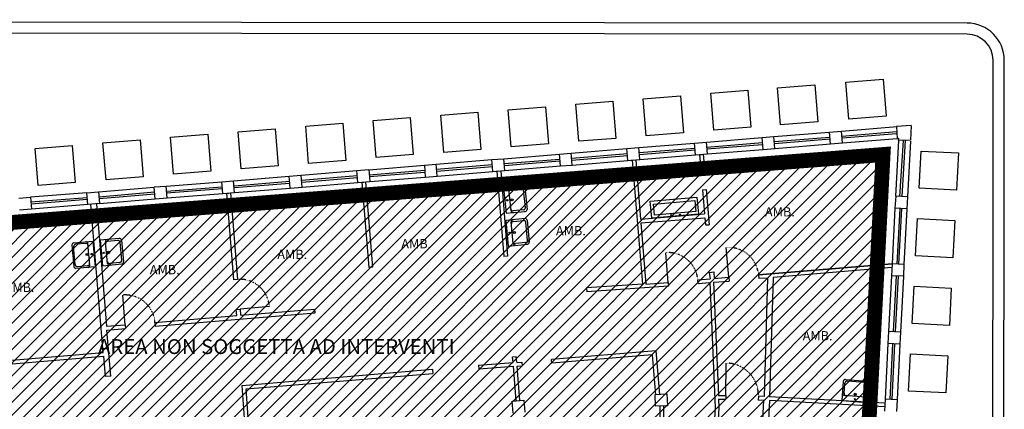
# Model space of a CAD drawing. Units: millimetres. Extents: x -464 to 10185, y -842 to 7868.
# Drawn here: x 7036 to 9681, y 6821 to 7868 of the extents above; entities that cross this region are included whole.
import ezdxf
from ezdxf.enums import TextEntityAlignment as Align

# ---------------------------------------------------------------- set-up
doc = ezdxf.new("R2010")
doc.units = ezdxf.units.MM
doc.header["$LTSCALE"] = 5
doc.linetypes.add('PC_DASH_9', pattern=[0.176389, 0.070556, -0.105833])
for name, color, linetype in [('005', 105, 'Continuous'), ('010', 9, 'Continuous'), ('018', 5, 'Continuous'), ('0225', 7, 'Continuous'), ('050', 1, 'Continuous'), ('PORTE', 5, 'Continuous'), ('SANITARI', 9, 'Continuous'), ('TESTI', 2, 'Continuous'), ('ZONAESCLUSA', 252, 'Continuous')]:
    doc.layers.add(name, color=color, linetype=linetype)
doc.styles.add('ARIAL', font='arial.ttf')
doc.styles.add('ARIALBLACK', font='txt')

msp = doc.modelspace()

# ---------------------------------------------------------------- hatches: boundary and pattern name
at = {"layer": 'ZONAESCLUSA', "linetype": 'Continuous'}
h = msp.add_hatch(dxfattribs=at)
h.set_pattern_fill('ANSI31', color=256, scale=200, style=0)
h.set_pattern_definition([(45, (-15887.73, -259.055), (-17.67767, 17.67767), [])])
h.paths.add_polyline_path([(7136.3, 6504.1), (6784.6, 6735), (6768.3, 6920.8), (6734.9, 7301.4), (6744.8, 7302.1), (9355.5, 7505.6), (9225.2, 5032.8), (8781.6, 5023.8), (8700.4, 5030), (8706.4, 5396.7), (8513.7, 5402.1), (8575.4, 6506.3), (8460.6, 6673.1), (8437, 6683.9), (8412.7, 6696.1), (7260.7, 6602.1), (7168, 6521.8), (7156.2, 6530.6)])

# ---------------------------------------------------------------- linework, layer by layer
at = {"layer": '005'}
for p, q in [((9244.8, 7555.1), (9391.4, 7567.3)), ((8882, 7525.5), (9031.5, 7537.7)), ((9063.4, 7540.3), (9212.9, 7552.5)), ((9063.8, 7535.3), (9213.3, 7547.5)), ((9245.2, 7550.1), (9391.9, 7562.3)), ((9400.7, 7392.9), (9410.8, 7543.7)), ((9406.9, 7392.6), (9415.8, 7543.5)), ((8700.6, 7510.7), (8850.1, 7522.9)), ((8701, 7505.7), (8850.5, 7517.9)), ((8882.4, 7520.5), (9031.9, 7532.7)), ((8337.8, 7481.1), (8487.3, 7493.3)), ((8338.2, 7476.1), (8487.7, 7488.3)), ((8519.2, 7495.9), (8668.7, 7508.1)), ((8519.6, 7490.9), (8669.1, 7503.1)), ((7975, 7451.5), (8124.5, 7463.7)), ((7975.4, 7446.5), (8124.9, 7458.7)), ((8156.4, 7466.3), (8305.9, 7478.5)), ((8156.8, 7461.3), (8306.3, 7473.5)), ((7612.2, 7421.9), (7761.7, 7434.1)), ((7793.6, 7436.7), (7943.1, 7448.9)), ((7794, 7431.7), (7943.5, 7443.9)), ((7430.8, 7407.4), (7580.4, 7419.2)), ((7431.2, 7402.4), (7580.8, 7414.3)), ((7612.6, 7416.9), (7762.1, 7429.1)), ((7217.6, 7389.5), (7066.7, 7377.3)), ((7218, 7384.5), (7067.1, 7372.3)), ((7249.4, 7392.2), (7398.8, 7405)), ((7249.8, 7387.2), (7399.2, 7400)), ((9393.3, 7211.7), (9401.5, 7360.9)), ((9397.9, 7211), (9406, 7360.7)), ((9383.9, 7030.3), (9391.9, 7179.4)), ((9388.8, 7029.7), (9396.9, 7179.1)), ((9374.5, 6847.3), (9381.8, 6997.5)), ((9379.5, 6847.3), (9387.4, 6997.2))]:
    msp.add_line(p, q, dxfattribs=at)
at = {"layer": '010', "linetype": 'Continuous', "flags": 128}
msp.add_lwpolyline([(9651.1, 7758.7, 0.414127), (9581.2, 7828.7), (-164, 7837.9, 0.414266), (-234.1, 7767.9), (-240.5, -594.7, 0.414091), (-170.5, -664.7), (9575.7, -676.2, 0.41437), (9645.8, -606.3)], format="xyb", close=True, dxfattribs=at)
at = {"layer": '010', "linetype": 'Continuous'}
for points in [[(9255.7, 7700), (9355.4, 7708), (9363.5, 7608.4), (9263.8, 7600.3)], [(8892.9, 7670.4), (8992.6, 7678.4), (9000.7, 7578.7), (8901, 7570.7)], [(9072.3, 7685.2), (9172, 7693.2), (9180.1, 7593.5), (9080.4, 7585.5)], [(8530.1, 7640.8), (8629.8, 7648.8), (8637.9, 7549.1), (8538.2, 7541.1)], [(8711.5, 7655.6), (8811.2, 7663.6), (8819.3, 7563.9), (8719.6, 7555.9)], [(8167.4, 7611.2), (8267, 7619.2), (8275.1, 7519.5), (8175.4, 7511.5)], [(8348.8, 7626), (8448.4, 7634), (8456.5, 7534.3), (8356.8, 7526.3)], [(7985.9, 7597.2), (8085.6, 7605.2), (8093.6, 7505.5), (7993.9, 7497.5)], [(7623.2, 7566.7), (7722.8, 7574.8), (7730.9, 7475.1), (7631.2, 7467)], [(7804.6, 7581.5), (7904.2, 7589.6), (7912.3, 7489.9), (7812.6, 7481.9)], [(7260.2, 7537), (7359.9, 7545.1), (7368, 7445.4), (7268.3, 7437.4)], [(7441.9, 7552.3), (7541.6, 7560.3), (7549.7, 7460.6), (7450, 7452.6)], [(7077.6, 7522.2), (7177.3, 7530.2), (7185.4, 7430.5), (7085.7, 7422.5)], [(9552.5, 7410.1), (9452.6, 7415.3), (9457.8, 7515.1), (9557.7, 7509.9)], [(9542.8, 7228.5), (9442.9, 7233.7), (9448.1, 7333.6), (9548, 7328.4)], [(9533.5, 7046.7), (9433.6, 7051.9), (9438.8, 7151.8), (9538.7, 7146.6)], [(9524, 6865.1), (9424.1, 6870.2), (9429.3, 6970.1), (9529.2, 6964.9)]]:
    msp.add_lwpolyline(points, close=True, dxfattribs=at)
at = {"layer": '018', "linetype": 'Continuous', "flags": 128}
msp.add_lwpolyline([(9681.1, 7758.6, 0.414127), (9581.2, 7858.7), (-164, 7867.9, 0.414266), (-264.1, 7767.9), (-270.5, -594.7, 0.414091), (-170.6, -694.7), (9575.6, -706.2, 0.41437), (9675.8, -606.3)], format="xyb", close=True, dxfattribs=at)
at = {"layer": '0225'}
for p, q in [((9062.3, 7553.8), (9211.8, 7566)), ((9243.7, 7568.6), (9393.1, 7580.9)), ((8880.9, 7539), (9030.4, 7551.2)), ((9246.3, 7536.7), (9393.3, 7548.9)), ((9397.3, 7543.3), (9389.3, 7393.5)), ((9429.2, 7541.6), (9421.3, 7391.8)), ((8518.1, 7509.4), (8667.6, 7521.6)), ((8699.5, 7524.2), (8849, 7536.4)), ((8883.5, 7507.1), (9033, 7519.3)), ((9064.9, 7521.9), (9214.4, 7534.1)), ((8155.3, 7479.7), (8304.8, 7491.9)), ((8336.7, 7494.5), (8486.2, 7506.7)), ((8520.7, 7477.5), (8670.2, 7489.7)), ((8702.1, 7492.3), (8851.6, 7504.5)), ((7792.5, 7450.1), (7942, 7462.3)), ((7973.9, 7464.9), (8123.4, 7477.1)), ((8157.9, 7447.9), (8307.4, 7460.1)), ((8339.3, 7462.7), (8488.8, 7474.9)), ((7429.8, 7420.8), (7579.3, 7432.7)), ((7611.1, 7435.3), (7760.6, 7447.5)), ((7976.5, 7433), (8126, 7445.2)), ((7248.2, 7405.6), (7397.7, 7418.4)), ((7613.7, 7403.4), (7763.2, 7415.6)), ((7795.1, 7418.2), (7944.6, 7430.4)), ((7216.5, 7403), (7065.6, 7390.8)), ((7250.9, 7373.7), (7400.4, 7386.6)), ((7432.3, 7388.9), (7581.8, 7400.8)), ((7219.1, 7371.1), (7068.2, 7358.9)), ((9387.5, 7361.7), (9379.7, 7211.9)), ((9419.5, 7360.1), (9411.7, 7210.3)), ((9378.3, 7180), (9370.3, 7030.2)), ((9410.2, 7178.3), (9402.3, 7028.5)), ((9368.6, 6998.2), (9361, 6848.4)), ((9400.6, 6996.6), (9393, 6846.8))]:
    msp.add_line(p, q, dxfattribs=at)
at = {"layer": '050'}
for p, q in [((9211.8, 7566), (9243.7, 7568.6)), ((9214.4, 7534.1), (9211.8, 7566)), ((9246.3, 7536.7), (9243.7, 7568.6)), ((9431, 7583.9), (9391.2, 7580.8)), ((9391.2, 7580.8), (9393.3, 7548.9)), ((9431, 7583.9), (9429.3, 7543.9)), ((8849, 7536.4), (8880.9, 7539)), ((8883.5, 7507.1), (8880.9, 7539)), ((9030.4, 7551.2), (9062.3, 7553.8)), ((9033, 7519.3), (9030.4, 7551.2)), ((9064.9, 7521.9), (9062.3, 7553.8)), ((9393.3, 7548.9), (9397.9, 7549.2)), ((9397.3, 7543.3), (9397.9, 7549.2)), ((9429.3, 7543.9), (9397.3, 7543.3)), ((8667.6, 7521.6), (8699.5, 7524.2)), ((8670.2, 7489.7), (8667.6, 7521.6)), ((8702.1, 7492.3), (8699.5, 7524.2)), ((8851.6, 7504.5), (8849, 7536.4)), ((9033, 7519.3), (9064.9, 7521.9)), ((9214.4, 7534.1), (9246.3, 7536.7)), ((8304.8, 7491.9), (8336.7, 7494.5)), ((8307.4, 7460.1), (8304.8, 7491.9)), ((8339.3, 7462.7), (8336.7, 7494.5)), ((8486.2, 7506.7), (8518.1, 7509.4)), ((8488.8, 7474.9), (8486.2, 7506.7)), ((8520.7, 7477.5), (8518.1, 7509.4)), ((8670.2, 7489.7), (8702.1, 7492.3)), ((8670.2, 7489.7), (8686.2, 7491)), ((8681.2, 7490.6), (8708.9, 7157)), ((8691.1, 7491.4), (8704.2, 7331.9)), ((8851.6, 7504.5), (8883.5, 7507.1)), ((8851.6, 7504.5), (8867.6, 7505.8)), ((8862.6, 7505.4), (8864.2, 7486.3)), ((8864.2, 7486.3), (8874.1, 7487.1)), ((8872.5, 7506.2), (8874.1, 7487.1)), ((7942, 7462.3), (7973.8, 7465.8)), ((7944.6, 7430.4), (7942, 7462.3)), ((7973.8, 7465.8), (7976.5, 7433)), ((8123.4, 7477.1), (8155.3, 7479.7)), ((8123.4, 7477.1), (8126, 7445.2)), ((8157.9, 7447.9), (8155.3, 7479.7)), ((8307.4, 7460.1), (8339.3, 7462.7)), ((8307.4, 7460.1), (8323.4, 7461.4)), ((8318.4, 7460.9), (8337.1, 7231.7)), ((8328.4, 7461.8), (8347.1, 7232.5)), ((8488.8, 7474.9), (8520.7, 7477.5)), ((7579.2, 7432.7), (7611.1, 7435.3)), ((7581.8, 7400.8), (7579.3, 7432.7)), ((7613.7, 7403.4), (7611.1, 7435.3)), ((7760.6, 7447.5), (7792.5, 7450.1)), ((7763.2, 7415.6), (7760.6, 7447.5)), ((7795.1, 7418.2), (7792.5, 7450.1)), ((7944.6, 7430.4), (7976.5, 7433)), ((7944.6, 7430.4), (7960.6, 7431.7)), ((7965.6, 7432.2), (7984.3, 7202.9)), ((8126, 7445.2), (8157.9, 7447.9)), ((7400.4, 7386.6), (7397.7, 7418.4)), ((7398, 7418.5), (7429.9, 7420.9)), ((7432.3, 7388.9), (7429.8, 7420.8)), ((7763.2, 7415.6), (7795.1, 7418.2)), ((7955.6, 7431.3), (7974.3, 7202.1)), ((8870.4, 7410.9), (8880.4, 7411.7)), ((8870.4, 7410.9), (8876, 7345.9)), ((8880.4, 7411.7), (8888.3, 7317.2)), ((7400.4, 7386.6), (7432.3, 7388.9)), ((7581.8, 7400.8), (7613.7, 7403.4)), ((7581.8, 7400.8), (7597.8, 7402.1)), ((7611.8, 7169.4), (7592.8, 7401.7)), ((7602.8, 7402.5), (7621.8, 7170.3)), ((9389.4, 7393.7), (9387.5, 7361.7)), ((9421.3, 7391.8), (9389.3, 7393.5)), ((9421.3, 7391.8), (9419.4, 7359.9)), ((7260.7, 6974.1), (7227.4, 7371.8)), ((7242.4, 7373), (7269.9, 7044.2)), ((9419.4, 7359.9), (9387.5, 7361.7)), ((8704.2, 7331.9), (8876, 7345.9)), ((8705, 7321.9), (8876.8, 7336)), ((8876.8, 7336), (8878.4, 7316.5)), ((8705, 7321.9), (8718.4, 7157.7)), ((8878.4, 7316.5), (8888.3, 7317.2)), ((8347.1, 7232.5), (8337.1, 7231.7)), ((7984.3, 7202.9), (7974.3, 7202.1)), ((9379.7, 7211.9), (9020.9, 7182.3)), ((9020.9, 7182.3), (9379.7, 7211.9)), ((9379.2, 7201.9), (9060.4, 7174.9)), ((9379.7, 7211.9), (9378.3, 7180)), ((9411.7, 7210.3), (9379.7, 7211.9)), ((9411.7, 7210.5), (9410.2, 7178.5)), ((7621.8, 7170.3), (7611.8, 7169.4)), ((8857.9, 7168.8), (8891.1, 7171.6)), ((8858.8, 7158.9), (8857.9, 7168.8)), ((8888.7, 7188.8), (8900.6, 7190.4)), ((8888.7, 7188.8), (8891.1, 7171.6)), ((8900.6, 7190.4), (8902, 7172.3)), ((8902, 7172.3), (8941.2, 7175.9)), ((8941.2, 7175.9), (8942, 7165.9)), ((9020.9, 7182.3), (9021.7, 7172.3)), ((9045.3, 7173.6), (9021.7, 7172.3)), ((9045.3, 7173.6), (9035.8, 6855.2)), ((9060.4, 7174.9), (9050.8, 6854.6)), ((9410.2, 7178.5), (9378.3, 7180)), ((8708.9, 7157), (8559.2, 7147.2)), ((8559.2, 7147.2), (8559.9, 7137.2)), ((8779, 7152.3), (8559.9, 7137.2)), ((8718.4, 7157.7), (8778.2, 7162.2)), ((8778.2, 7162.2), (8779, 7152.3)), ((8858.8, 7158.9), (8890.4, 7161.9)), ((8890.4, 7161.9), (8904.9, 6826.4)), ((8900.4, 7162.4), (8942, 7165.9)), ((8900.4, 7162.4), (8913.5, 6858.2)), ((7618.3, 7089.7), (7628.3, 7090.5)), ((7619.7, 7073.5), (7618.3, 7089.7)), ((7628.3, 7090.5), (7629.6, 7074.3)), ((7629.6, 7074.3), (7829, 7090.2)), ((7829.8, 7080.3), (7829, 7090.2)), ((7399.8, 7054.6), (7619.7, 7073.5)), ((7400.7, 7044.6), (7829.8, 7080.3)), ((7269.9, 7044.2), (7320.1, 7048.4)), ((7270.8, 7034.2), (7320.9, 7038.4)), ((7320.1, 7048.4), (7320.9, 7038.4)), ((7399.8, 7054.6), (7400.7, 7044.6)), ((7281.1, 6910.6), (7270.8, 7034.2)), ((9370.3, 7030.2), (9368.6, 6998.2)), ((9402.3, 7028.5), (9370.3, 7030.2)), ((9402.3, 7028.5), (9400.6, 6996.5)), ((9400.6, 6996.5), (9368.6, 6998.2)), ((7004.3, 6952.3), (7260.7, 6974.1)), ((7005.1, 6942.4), (7261.6, 6964.1)), ((7261.6, 6964.1), (7266.2, 6909.4)), ((8360.4, 6962.1), (8370.4, 6962.9)), ((8361.6, 6947.1), (8360.4, 6962.1)), ((8371.6, 6947.9), (8370.4, 6962.9)), ((8744.8, 6978), (8464.6, 6954.7)), ((8735.7, 6967.2), (8465.4, 6944.8)), ((8735.7, 6967.2), (8744.6, 6860.2)), ((8744.8, 6978), (8754.6, 6861)), ((7634, 6885.1), (8145, 6929.3)), ((8145, 6929.3), (8146, 6917.5)), ((8268.9, 6939.6), (8361.6, 6947.1)), ((8268.9, 6939.6), (8269.7, 6929.7)), ((8269.7, 6929.7), (8362.6, 6937.2)), ((8369.9, 6843.8), (8362.6, 6937.2)), ((8371.9, 6947), (8384.9, 6948)), ((8372.8, 6937), (8385.7, 6938.1)), ((8379.9, 6844.7), (8372.8, 6937)), ((8384.9, 6948), (8385.7, 6938.1)), ((8465.4, 6944.8), (8464.6, 6954.7)), ((7281.1, 6910.6), (7266.2, 6909.4)), ((7644.7, 6876), (8146, 6917.5)), ((7641.4, 6785.3), (7634, 6885.1)), ((7651.3, 6786), (7644.7, 6876)), ((8913.5, 6858.2), (8933.5, 6858.1)), ((8933.5, 6858.1), (8933.5, 6848.1)), ((9020.8, 6856.1), (9020.2, 6846.1)), ((9035.8, 6855.2), (9020.8, 6856.1)), ((9360.4, 6837.4), (9050.8, 6854.6)), ((8756.1, 6829.7), (8748.8, 6481.6)), ((8766.1, 6829.5), (8758.8, 6481.4)), ((8904.7, 6826.6), (8871, 6257.6)), ((8914.7, 6826), (8881, 6257)), ((8913.5, 6848.2), (8914.7, 6826)), ((8913.5, 6848.2), (8933.5, 6848.1)), ((9035.2, 6845.2), (9020.2, 6846.1)), ((9034.4, 6844.5), (9030.7, 6775.6)), ((9050.3, 6844.6), (9046.6, 6774.7)), ((9359.9, 6827.5), (9050.3, 6844.6)), ((9361, 6848.4), (9359.2, 6816.5)), ((9361, 6848.4), (9360.1, 6832.5)), ((9393, 6846.8), (9361, 6848.4)), ((9393, 6846.8), (9391.2, 6814.9))]:
    msp.add_line(p, q, dxfattribs=at)
at = {"layer": '050', "linetype": 'Continuous'}
for p, q in [((7216.4, 7403), (7248.3, 7405.6)), ((7248.3, 7405.6), (7250.9, 7373.7)), ((7033.7, 7388.1), (7065.6, 7390.8)), ((7065.6, 7390.8), (7068.2, 7358.9)), ((7219.1, 7371.1), (7216.4, 7403)), ((7068.2, 7358.9), (7036.3, 7356.2)), ((7250.9, 7373.7), (7219.1, 7371.1)), ((8743.1, 6861.3), (8775, 6862.4)), ((8744.2, 6829.3), (8743.1, 6861.3)), ((8775, 6862.4), (8776.2, 6830.4)), ((8359, 6842.9), (8390.9, 6845.5)), ((8361.6, 6811), (8359, 6842.9)), ((8390.9, 6845.5), (8393.5, 6813.6)), ((8776.2, 6830.4), (8744.2, 6829.3))]:
    msp.add_line(p, q, dxfattribs=at)
at = {"layer": 'PORTE'}
for p, q in [((8941.2, 7175.9), (8933.9, 7255.5)), ((8778.2, 7162.2), (8772.2, 7242)), ((7320.1, 7048.4), (7313.4, 7128.1)), ((7628.2, 7091.5), (7707, 7098)), ((8933.5, 6858.1), (8934, 6945.4))]:
    msp.add_line(p, q, dxfattribs=at)
at = {"layer": 'PORTE', "linetype": 'PC_DASH_9'}
for centre, radius, start, end in [((8941.2, 7175.9), 80, 4.6128, 95.2293), ((8778.2, 7162.2), 80, 4.7247, 94.2867), ((7628.2, 7091.5), 79, 4.6809, 94.9267), ((7320.1, 7048.4), 80, 4.4583, 94.7883), ((8933.5, 6858.1), 87.3, 358.7238, 89.6991)]:
    msp.add_arc(centre, radius, start, end, dxfattribs=at)
at = {"layer": 'SANITARI'}
for p, q in [((8387.8, 7421.4), (8336.3, 7416.4)), ((8336.3, 7416.4), (8342.9, 7347.7)), ((8356.4, 7354.3), (8350.7, 7412.6)), ((8356.4, 7413.8), (8383.6, 7416.5)), ((8394.7, 7363.2), (8390, 7411.1)), ((8393.5, 7416.7), (8399.1, 7358.4)), ((8342.9, 7347.7), (8394.5, 7352.7)), ((8389.3, 7356.7), (8362.2, 7354.1)), ((8393.8, 7333.6), (8342.2, 7328.6)), ((8342.2, 7328.6), (8348.9, 7259.9)), ((8362.4, 7326), (8389.5, 7328.7)), ((8399.5, 7328.9), (8405.1, 7270.6)), ((8362.3, 7266.5), (8356.7, 7324.8)), ((8400.6, 7275.4), (8396, 7323.3)), ((7181.5, 7268.5), (7233.1, 7273)), ((7233.1, 7273), (7239.1, 7204.3)), ((7303.9, 7280.3), (7252.3, 7275.3)), ((7252.3, 7275.3), (7259, 7206.6)), ((7272.5, 7272.7), (7299.6, 7275.3)), ((7309.6, 7275.6), (7315.2, 7217.3)), ((7176.8, 7262.9), (7181.9, 7204.5)), ((7185.4, 7210.1), (7181.2, 7258)), ((7213.7, 7266.8), (7186.6, 7264.4)), ((7224.7, 7208.3), (7219.6, 7266.6)), ((7272.4, 7213.1), (7266.8, 7271.4)), ((7310.7, 7222.1), (7306.1, 7270)), ((8348.9, 7259.9), (8400.4, 7264.9)), ((8395.3, 7269), (8368.2, 7266.3)), ((7239.1, 7204.3), (7187.5, 7199.8)), ((7191.8, 7204.7), (7218.9, 7207.1)), ((7259, 7206.6), (7310.5, 7211.6)), ((7305.4, 7215.6), (7278.3, 7213)), ((9248.7, 6896.3), (9244.7, 6844.7)), ((9250.7, 6864.1), (9252.8, 6891.3)), ((9254.3, 6901.1), (9312.7, 6896.5)), ((9307.2, 6893), (9259.2, 6896.7)), ((9312.6, 6886.6), (9310.5, 6859.4)), ((9313.4, 6839.3), (9317.5, 6890.9)), ((9309.3, 6853.7), (9251, 6858.3)), ((9244.7, 6844.7), (9313.4, 6839.3))]:
    msp.add_line(p, q, dxfattribs=at)
at = {"layer": 'SANITARI', "linetype": 'Continuous'}
for p, q in [((8730.2, 7380), (8855.6, 7390.8)), ((8734.1, 7334.7), (8730.2, 7380)), ((8738.7, 7372.5), (8850, 7382.1)), ((8850, 7382.1), (8852.6, 7352.2)), ((8855.6, 7390.8), (8859.5, 7345.5)), ((8741.2, 7342.6), (8738.7, 7372.5)), ((8859.5, 7345.5), (8734.1, 7334.7)), ((8852.6, 7352.2), (8741.2, 7342.6))]:
    msp.add_line(p, q, dxfattribs=at)
at = {"layer": 'SANITARI'}
for centre, radius in [((8346.1, 7382.7), 1.75), ((8359, 7383.9), 3), ((8359, 7383.9), 2.3), ((8786.5, 7342.8), 1.57), ((8786.5, 7342.8), 1.57), ((8810.4, 7343.6), 1.9), ((8810.4, 7343.6), 1.9), ((8352, 7294.9), 1.75), ((8365, 7296.2), 3), ((8365, 7296.2), 2.3), ((7216.7, 7237), 3), ((7216.7, 7237), 2.3), ((7229.6, 7238.1), 1.75), ((7262.1, 7241.6), 1.75), ((7275.1, 7242.8), 3), ((7275.1, 7242.8), 2.3), ((9280.6, 6861.5), 3), ((9279.6, 6848.5), 1.75), ((9280.6, 6861.5), 2.3)]:
    msp.add_circle(centre, radius, dxfattribs=at)
for centre, radius, start, end in [((8355.9, 7413.1), 5.21, 95.5241, 185.5244), ((8357, 7408), 5.83, 95.5241, 185.5244), ((8384.1, 7410.6), 5.92, 5.5236, 95.5239), ((8388.3, 7416.2), 5.21, 5.5244, 95.5247), ((8361.7, 7359.9), 5.83, 185.5239, 275.5242), ((8361.5, 7354.8), 5.21, 185.5239, 275.5242), ((8388.8, 7362.6), 5.92, 275.5244, 5.5247), ((8394, 7357.9), 5.21, 275.5246, 5.5249), ((8361.9, 7325.3), 5.21, 95.5241, 185.5244), ((8363, 7320.2), 5.83, 95.5241, 185.5244), ((8390.1, 7322.8), 5.92, 5.5236, 95.5239), ((8394.3, 7328.4), 5.21, 5.5244, 95.5247), ((7271.9, 7271.9), 5.21, 95.5241, 185.5244), ((7300.2, 7269.4), 5.92, 5.5236, 95.5239), ((7304.4, 7275.1), 5.21, 5.5244, 95.5247), ((8394.7, 7274.8), 5.92, 275.5244, 5.5247), ((7182, 7263.3), 5.21, 94.9992, 184.9995), ((7187.1, 7258.5), 5.92, 95, 185.0003), ((7214.2, 7261), 5.83, 4.9995, 94.9998), ((7214.4, 7266.2), 5.21, 4.9995, 94.9998), ((7273.1, 7266.9), 5.83, 95.5241, 185.5244), ((8367.6, 7272.1), 5.83, 185.5239, 275.5242), ((8367.5, 7267), 5.21, 185.5239, 275.5242), ((8399.9, 7270.1), 5.21, 275.5246, 5.5249), ((7304.8, 7221.5), 5.92, 275.5244, 5.5247), ((7187.1, 7205), 5.21, 184.999, 274.9993), ((7191.3, 7210.6), 5.92, 184.9992, 274.9995), ((7218.4, 7212.9), 5.83, 274.9997, 5), ((7219.5, 7207.8), 5.21, 274.9997, 5), ((7277.7, 7218.8), 5.83, 185.5239, 275.5242), ((7277.6, 7213.6), 5.21, 185.5239, 275.5242), ((7310, 7216.8), 5.21, 275.5246, 5.5249), ((9253.9, 6895.9), 5.21, 85.5244, 175.5247), ((9258.7, 6890.8), 5.92, 85.5236, 175.5239), ((9306.7, 6887.1), 5.92, 355.5244, 85.5247), ((9312.3, 6891.4), 5.21, 355.5246, 85.5249), ((9251.4, 6863.5), 5.21, 175.5241, 265.5244), ((9256.5, 6863.7), 5.83, 175.5241, 265.5244), ((9304.7, 6859.9), 5.83, 265.5239, 355.5242), ((9309.7, 6858.9), 5.21, 265.5239, 355.5242)]:
    msp.add_arc(centre, radius, start, end, dxfattribs=at)
at = {"layer": 'ZONAESCLUSA', "linetype": 'Continuous', "const_width": 40, "flags": 128}
msp.add_lwpolyline([(7136.3, 6504.1), (6784.6, 6735), (6768.3, 6920.8), (6734.9, 7301.4), (6744.8, 7302.1), (9355.5, 7505.6), (9225.2, 5032.8), (8781.6, 5023.8), (8700.4, 5030), (8706.4, 5396.7), (8513.7, 5402.1), (8575.4, 6506.3), (8460.6, 6673.1), (8437, 6683.9), (8412.7, 6696.1), (7260.7, 6602.1), (7168, 6521.8), (7156.2, 6530.6)], close=True, dxfattribs=at)

# ---------------------------------------------------------------- texts
at = {"layer": 'TESTI', "color": 105, "style": 'ARIAL'}
for p in [(9038.1, 7331.4), (8476.8, 7280.7), (8061.4, 7245.8), (7728.4, 7217.2), (7385.9, 7176), (6995.8, 7128.5), (9139.5, 6998.4)]:
    msp.add_text('AMB.', height=25, dxfattribs=at).set_placement(p, align=Align.BOTTOM_LEFT)
at = {"layer": 'ZONAESCLUSA', "linetype": 'Continuous', "style": 'ARIALBLACK'}
msp.add_text('AREA NON SOGGETTA AD INTERVENTI', height=40, dxfattribs=at).set_placement((7246.8, 6957.2), align=Align.BOTTOM_LEFT)

doc.saveas('drawing.dxf')
